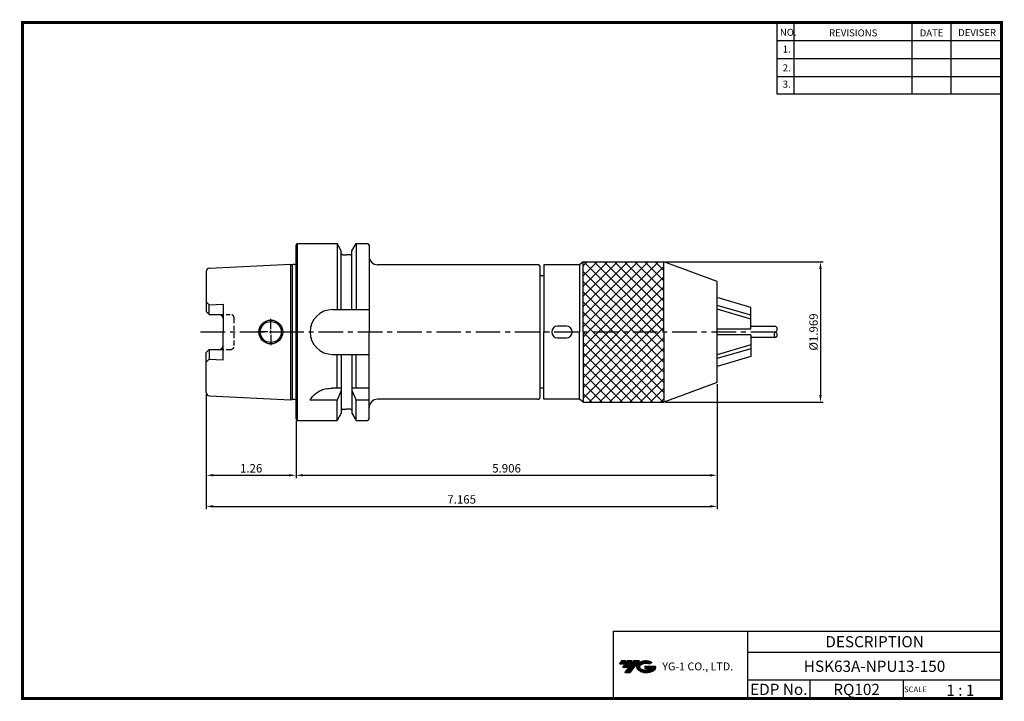
# Model space of a CAD drawing. Extents: x -1 to 350, y 0 to 243.
import ezdxf
from ezdxf.enums import TextEntityAlignment as Align

# ---------------------------------------------------------------- set-up
doc = ezdxf.new("R2010")
doc.units = 0
doc.header["$LTSCALE"] = 7
doc.header["$MEASUREMENT"] = 0
doc.linetypes.add('CENTER', pattern=[2, 1.25, -0.25, 0.25, -0.25])
doc.linetypes.add('HIDDEN', pattern=[0.375, 0.25, -0.125])
doc.layers.get('0').update_dxf_attribs({"linetype": 'CONTINUOUS'})
doc.layers.get('DEFPOINTS').update_dxf_attribs({"linetype": 'CONTINUOUS'})
doc.layers.add('가는선', color=1, linetype='CONTINUOUS')
doc.styles.get("Standard").update_dxf_attribs({"font": 'ISOCP', "height": 3, "bigfont": 'WHGTXT.SHX'})
doc.dimstyles.new('ISO-25$0', dxfattribs={"dimtxt": 3, "dimasz": 2.5, "dimexe": 1.25, "dimexo": 0.625, "dimtad": 1, "dimlfac": 25.4, "dimdsep": 46, "dimtxsty": 'STANDARD', "dimcen": 2.5, "dimclrd": 2, "dimclre": 2, "dimclrt": 3, "dimadec": 0, "dimazin": 0, "dimtfac": 1, "dimtmove": 0, "dimatfit": 3, "dimfxl": 1, "dimtvp": 1, "dimtolj": 1, "dimtzin": 0, "dimarcsym": 0})

# ---------------------------------------------------------------- blocks, each defined once
blk = doc.blocks.new('*D189')
at = {"color": 2, "linetype": 'Continuous', "lineweight": -2}
for p, q in [((65.97, 108.39), (65.97, 79.08)), ((97.97, 99.56), (97.97, 79.08)), ((68.47, 80.08), (95.47, 80.08))]:
    blk.add_line(p, q, dxfattribs=at)
at = {"color": 2, "linetype": 'Continuous'}
for points in [[(68.47, 80.5), (68.47, 79.66), (65.97, 80.08)], [(95.47, 80.5), (95.47, 79.66), (97.97, 80.08)]]:
    blk.add_solid(points, dxfattribs=at)
at = {"layer": 'DEFPOINTS', "color": 0, "linetype": 'Continuous'}
for p in [(65.97, 108.99), (97.97, 100.16), (97.97, 80.08)]:
    blk.add_point(p, dxfattribs=at)
at = {"color": 3, "linetype": 'Continuous', "insert": (81.97, 82.18), "char_height": 3, "attachment_point": 5}
blk.add_mtext('1.26', dxfattribs=at)
blk = doc.blocks.new('*D190')
at = {"color": 2, "linetype": 'Continuous', "lineweight": -2}
for p, q in [((247.97, 112.56), (247.97, 68)), ((65.97, 108.99), (65.97, 68)), ((68.47, 69), (245.47, 69))]:
    blk.add_line(p, q, dxfattribs=at)
at = {"color": 2, "linetype": 'Continuous'}
for points in [[(68.47, 69.42), (68.47, 68.59), (65.97, 69)], [(245.47, 69.42), (245.47, 68.59), (247.97, 69)]]:
    blk.add_solid(points, dxfattribs=at)
at = {"layer": 'DEFPOINTS', "color": 0, "linetype": 'Continuous'}
for p in [(247.97, 113.16), (65.97, 109.59), (247.97, 69)]:
    blk.add_point(p, dxfattribs=at)
at = {"color": 3, "linetype": 'Continuous', "insert": (156.97, 71.1), "char_height": 3, "attachment_point": 5}
blk.add_mtext('7.165', dxfattribs=at)
blk = doc.blocks.new('*D191')
at = {"color": 2, "linetype": 'Continuous', "lineweight": -2}
for p, q in [((247.97, 112.56), (247.97, 79.08)), ((97.97, 99.56), (97.97, 79.08)), ((100.47, 80.08), (245.47, 80.08))]:
    blk.add_line(p, q, dxfattribs=at)
at = {"color": 2, "linetype": 'Continuous'}
for points in [[(100.47, 80.5), (100.47, 79.66), (97.97, 80.08)], [(245.47, 80.5), (245.47, 79.66), (247.97, 80.08)]]:
    blk.add_solid(points, dxfattribs=at)
at = {"layer": 'DEFPOINTS', "color": 0, "linetype": 'Continuous'}
for p in [(247.97, 113.16), (97.97, 100.16), (247.97, 80.08)]:
    blk.add_point(p, dxfattribs=at)
at = {"color": 3, "linetype": 'Continuous', "insert": (172.97, 82.18), "char_height": 3, "attachment_point": 5}
blk.add_mtext('5.906', dxfattribs=at)
blk = doc.blocks.new('*X182')
at = {"color": 0, "linetype": 'Continuous'}
for p, q in [((114.23, 210.4), (123.26, 219.43)), ((114.23, 211.81), (121.85, 219.43)), ((114.23, 213.22), (120.43, 219.43)), ((114.23, 214.64), (119.02, 219.43)), ((114.23, 216.05), (117.6, 219.43)), ((114.23, 217.47), (116.19, 219.43)), ((114.23, 218.88), (114.78, 219.43)), ((114.93, 209.68), (124.68, 219.43)), ((116.34, 209.68), (125.43, 218.77)), ((117.75, 209.68), (125.43, 217.35)), ((119.17, 209.68), (125.43, 215.94)), ((120.58, 209.68), (125.43, 214.52)), ((122, 209.68), (125.43, 213.11)), ((123.41, 209.68), (125.43, 211.7)), ((124.82, 209.68), (125.43, 210.28))]:
    blk.add_line(p, q, dxfattribs=at)
blk = doc.blocks.new('*X183')
at = {"color": 0, "linetype": 'Continuous'}
for p, q in [((114.23, 200.5), (123.41, 209.68)), ((114.23, 201.91), (122, 209.68)), ((114.23, 203.32), (120.58, 209.68)), ((114.23, 204.74), (119.17, 209.68)), ((114.23, 206.15), (117.75, 209.68)), ((114.23, 207.57), (116.34, 209.68)), ((114.23, 208.98), (114.93, 209.68)), ((115.07, 199.93), (124.82, 209.68)), ((116.49, 199.93), (125.43, 208.87)), ((117.9, 199.93), (125.43, 207.45)), ((119.32, 199.93), (125.43, 206.04)), ((120.73, 199.93), (125.43, 204.63)), ((122.15, 199.93), (125.43, 203.21)), ((123.56, 199.93), (125.43, 201.8)), ((124.97, 199.93), (125.43, 200.38))]:
    blk.add_line(p, q, dxfattribs=at)
blk = doc.blocks.new('*X184')
at = {"color": 0, "linetype": 'Continuous'}
for p, q in [((124.08, 209.68), (114.33, 219.43)), ((125.43, 209.74), (115.74, 219.43)), ((125.43, 211.15), (117.16, 219.43)), ((125.43, 212.57), (118.57, 219.43)), ((125.43, 213.98), (119.98, 219.43)), ((125.43, 215.4), (121.4, 219.43)), ((125.43, 216.81), (122.81, 219.43)), ((125.43, 218.22), (124.23, 219.43)), ((122.66, 209.68), (114.23, 218.11)), ((121.25, 209.68), (114.23, 216.7)), ((119.83, 209.68), (114.23, 215.28)), ((118.42, 209.68), (114.23, 213.87)), ((117.01, 209.68), (114.23, 212.45)), ((115.59, 209.68), (114.23, 211.04))]:
    blk.add_line(p, q, dxfattribs=at)
blk = doc.blocks.new('*X185')
at = {"color": 0, "linetype": 'Continuous'}
for p, q in [((123.93, 199.93), (114.23, 209.63)), ((125.34, 199.93), (115.59, 209.68)), ((125.43, 201.25), (117.01, 209.68)), ((125.43, 202.67), (118.42, 209.68)), ((125.43, 204.08), (119.83, 209.68)), ((125.43, 205.5), (121.25, 209.68)), ((125.43, 206.91), (122.66, 209.68)), ((125.43, 208.33), (124.08, 209.68)), ((122.51, 199.93), (114.23, 208.21)), ((121.1, 199.93), (114.23, 206.8)), ((119.68, 199.93), (114.23, 205.38)), ((118.27, 199.93), (114.23, 203.97)), ((116.86, 199.93), (114.23, 202.55)), ((115.44, 199.93), (114.23, 201.14))]:
    blk.add_line(p, q, dxfattribs=at)
blk = doc.blocks.new('*D192')
at = {"color": 2, "linetype": 'Continuous', "lineweight": -2}
for p, q in [((229.57, 156.16), (285.81, 156.16)), ((284.81, 153.66), (284.81, 108.66)), ((229.57, 106.16), (285.81, 106.16))]:
    blk.add_line(p, q, dxfattribs=at)
at = {"color": 2, "linetype": 'Continuous'}
for points in [[(284.39, 153.66), (285.23, 153.66), (284.81, 156.16)], [(284.39, 108.66), (285.23, 108.66), (284.81, 106.16)]]:
    blk.add_solid(points, dxfattribs=at)
at = {"layer": 'DEFPOINTS', "color": 0, "linetype": 'Continuous'}
for p in [(228.97, 156.16), (228.97, 106.16), (284.81, 106.16)]:
    blk.add_point(p, dxfattribs=at)
at = {"color": 3, "linetype": 'Continuous', "insert": (282.71, 131.16), "char_height": 3, "attachment_point": 5, "rotation": 90}
blk.add_mtext('%%C1.969', dxfattribs=at)

msp = doc.modelspace()

# ---------------------------------------------------------------- hatches: boundary and pattern name
at = {"ltscale": 1.5}
h = msp.add_hatch(dxfattribs=at)
h.set_pattern_fill('ANSI31', color=1, scale=0.004786, style=0)
h.set_pattern_definition([(45, (54.557584, 10.561289), (-0.0107456666, 0.0107456666), [])])
h.paths.add_polyline_path([(219.8732, 13.0143, 0.51336814), (219.9958, 10.4892, 0.29498795), (225.4032, 10.4892, 0.30496754), (226.0874, 12.0849), (222.2209, 12.0849), (222.2209, 11.1276), (224.5875, 11.1276, -0.03709483), (224.4806, 11.0646, -0.23334536), (220.9184, 11.0646, -0.59436328), (220.8599, 12.5349, -0.22306422), (223.8961, 12.8368), (224.8534, 13.4569, 0.2995616)])
h.paths.add_polyline_path([(215.0414, 9.6917), (216.9559, 9.6917), (220.3063, 13.9994), (218.3918, 13.9994)])
h.paths.add_polyline_path([(217.7696, 13.9994), (216.1422, 13.9994), (214.2809, 11.6062), (215.9082, 11.6062)])
h.paths.add_polyline_path([(215.52, 13.9994), (214.0841, 13.9994), (213.1534, 12.8028), (214.5893, 12.8028)])

# ---------------------------------------------------------------- linework, layer by layer
at = {"color": 2}
for p, q in [((269.3, 241.5), (269.3, 216.1239)), ((275.3, 241.5), (275.3, 216.1239)), ((317.3, 241.5), (317.3, 216.1239)), ((331.3, 241.5), (331.3, 216.1239)), ((210.9403, 24.5), (210.9403, 0.5)), ((210.9403, 24.5), (349.3, 24.5)), ((258.8597, 24.5), (258.8597, 0.5)), ((349.3, 24.5), (349.3, 0.5)), ((258.8597, 17), (349.3, 17)), ((349.3, 7), (258.8597, 7)), ((281.0644, 7), (281.0644, 0.5)), ((314.3, 7), (314.3, 0.5))]:
    msp.add_line(p, q, dxfattribs=at)
at = {"color": 2, "linetype": 'Continuous'}
for p, q in [((269.3, 235.1), (349.3, 235.1)), ((269.3, 228.7), (349.3, 228.7)), ((269.3, 222.3), (349.3, 222.3)), ((269.3, 216.1239), (349.3, 216.1239)), ((200.2485, 131.1628), (200.2485, 156.1628)), ((88.9664, 132.1628), (88.9664, 135.9128)), ((87.9664, 131.1628), (84.2164, 131.1628)), ((88.4664, 131.1628), (89.4664, 131.1628)), ((88.9664, 130.6628), (88.9664, 131.6628)), ((88.9664, 130.1628), (88.9664, 126.4128)), ((89.9664, 131.1628), (93.7164, 131.1628)), ((200.2485, 131.1628), (200.2485, 106.1628))]:
    msp.add_line(p, q, dxfattribs=at)
at = {"linetype": 'Continuous'}
for p, q in [((97.9664, 162.1628), (98.4664, 162.6628)), ((97.9664, 162.1628), (97.9664, 155.4515)), ((97.9664, 100.1628), (97.9664, 162.1628)), ((98.4664, 162.6628), (112.5889, 162.6628)), ((98.4664, 99.6628), (98.4664, 162.6628)), ((114.0914, 160.0604), (112.5889, 162.6628)), ((112.5889, 162.6628), (112.5889, 139.1628)), ((117.8414, 160.0604), (119.3439, 162.6628)), ((119.3439, 162.6628), (123.4664, 162.6628)), ((119.3439, 162.6628), (119.3439, 139.1628)), ((123.9664, 162.1628), (123.9664, 131.1628)), ((114.0914, 139.1628), (114.0914, 160.0604)), ((114.5914, 158.6628), (115.9664, 158.6628)), ((117.3414, 158.6628), (115.9664, 158.6628)), ((117.8414, 139.1628), (117.8414, 160.0604)), ((67.1064, 153.9373), (95.9664, 155.3832)), ((95.9664, 155.3832), (96.6365, 155.2036)), ((95.9664, 155.3832), (95.9664, 106.9423)), ((96.7128, 107.1371), (96.7128, 155.1832)), ((97.4664, 155.1832), (96.7918, 155.1832)), ((97.9664, 156.5832), (98.0664, 155.8717)), ((98.0664, 155.8717), (98.0664, 155.7832)), ((186.2655, 155.1628), (186.2655, 131.1628)), ((198.9664, 155.1628), (186.2655, 155.1628)), ((198.9664, 155.1628), (198.9664, 131.1628)), ((200.2485, 156.1628), (228.9664, 156.1628)), ((247.9664, 149.1628), (228.9664, 156.1628)), ((228.9664, 131.1628), (228.9664, 156.1628)), ((65.9664, 152.7388), (65.9664, 138.4328)), ((186.2655, 151.1628), (184.9527, 151.1628)), ((247.9664, 113.1628), (247.9664, 149.1628)), ((65.9664, 141.8609), (66.9664, 140.8609)), ((66.9664, 140.8609), (71.9664, 141.1114)), ((66.9664, 137.4328), (66.9664, 140.8609)), ((71.9664, 141.1114), (71.9664, 131.1628)), ((259.9664, 139.9128), (247.9664, 143.4128)), ((259.9664, 137.1632), (247.9664, 140.6632)), ((65.9664, 138.4328), (66.9664, 137.4328)), ((66.9664, 137.4328), (70.4664, 137.4328)), ((110.9664, 139.1628), (123.9664, 139.1628)), ((259.9664, 135.7814), (247.9664, 139.2814)), ((259.9664, 132.1628), (259.9664, 139.9128)), ((71.9664, 121.2141), (71.9664, 131.1628)), ((123.9664, 100.1628), (123.9664, 131.1628)), ((186.2655, 107.1628), (186.2655, 131.1628)), ((198.9664, 107.1628), (198.9664, 131.1628)), ((228.9664, 131.1628), (228.9664, 106.1628)), ((259.9664, 132.1628), (247.9664, 132.1628)), ((259.9664, 130.1628), (247.9664, 130.1628)), ((268.8462, 133.1628), (259.9664, 133.1628)), ((259.9664, 130.1628), (259.9664, 122.4128)), ((259.9664, 126.5442), (247.9664, 123.0442)), ((268.8462, 129.1628), (259.9664, 129.1628)), ((65.9664, 123.8928), (66.9664, 124.8928)), ((65.9664, 109.5867), (65.9664, 123.8928)), ((66.9664, 124.8928), (70.4664, 124.8928)), ((66.9664, 124.8928), (66.9664, 121.4646)), ((110.9664, 123.1628), (123.9664, 123.1628)), ((112.5889, 111.1628), (112.5889, 123.1628)), ((114.0914, 123.1628), (114.0914, 102.2652)), ((117.8414, 123.1628), (117.8414, 102.2652)), ((119.3439, 111.1628), (119.3439, 123.1628)), ((259.9664, 125.1624), (247.9664, 121.6624)), ((65.9664, 120.4646), (66.9664, 121.4646)), ((66.9664, 121.4646), (71.9664, 121.2141)), ((259.9664, 122.4128), (247.9664, 118.9128)), ((247.9664, 113.1628), (228.9664, 106.1628)), ((114.0914, 111.1628), (110.9664, 111.1628)), ((114.0914, 110.3044), (112.5889, 106.8266)), ((123.9664, 111.1628), (117.8414, 111.1628)), ((117.8414, 110.3044), (119.3439, 106.8266)), ((186.2655, 111.1628), (184.9527, 111.1628)), ((67.1064, 108.3882), (95.9664, 106.9423)), ((95.9664, 106.9423), (96.6365, 107.1219)), ((97.4664, 107.1423), (96.7918, 107.1423)), ((97.9664, 105.7423), (98.0664, 106.4539)), ((98.0664, 106.4539), (98.0664, 106.5423)), ((112.5889, 106.8266), (102.9664, 106.8266)), ((112.5889, 99.6628), (112.5889, 106.8266)), ((123.9664, 106.8266), (119.3439, 106.8266)), ((119.3439, 99.6628), (119.3439, 106.8266)), ((198.9664, 107.1628), (186.2655, 107.1628)), ((200.2485, 106.1628), (228.9664, 106.1628)), ((114.0914, 102.2652), (112.5889, 99.6628)), ((114.5914, 103.6628), (115.9664, 103.6628)), ((117.3414, 103.6628), (115.9664, 103.6628)), ((117.8414, 102.2652), (119.3439, 99.6628)), ((97.9664, 100.1628), (98.4664, 99.6628)), ((98.4664, 99.6628), (112.5889, 99.6628)), ((119.3439, 99.6628), (123.4664, 99.6628))]:
    msp.add_line(p, q, dxfattribs=at)
at = {"color": 7, "linetype": 'Continuous'}
for p, q in [((183.9664, 155.1628), (126.9664, 155.1628)), ((200.2485, 156.1628), (198.9664, 155.1628)), ((184.9664, 131.1628), (184.9664, 154.1628)), ((184.9664, 108.1628), (184.9664, 131.1628)), ((194.2669, 133.247), (191.1277, 133.247)), ((191.1277, 129.0786), (194.2669, 129.0786)), ((183.9664, 107.1628), (126.9664, 107.1628)), ((200.2485, 106.1628), (198.9664, 107.1628))]:
    msp.add_line(p, q, dxfattribs=at)
at = {"color": 3, "linetype": 'HIDDEN'}
for p, q in [((70.4664, 137.4328), (74.4664, 137.4328)), ((75.9664, 126.3928), (75.9664, 135.9328)), ((70.4664, 124.8928), (74.4664, 124.8928))]:
    msp.add_line(p, q, dxfattribs=at)
at = {"color": 2, "linetype": 'CENTER'}
msp.add_line((63.9664, 131.1628), (268.8462, 131.1628), dxfattribs=at)
at = {"const_width": 1}
for points in [[(349.3, 0.5), (349.3, 242)], [(0, 241.5), (349.785, 241.5)], [(0.5, 241), (0.5, 0)], [(0, 0.5), (349.8, 0.5)]]:
    msp.add_lwpolyline(points, dxfattribs=at)
at = {"linetype": 'Continuous'}
for radius in [4.25, 3.75]:
    msp.add_circle((88.9664, 131.1628), radius, dxfattribs=at)
for centre, radius, start, end in [((123.4664, 162.1628), 0.5, 0, 90), ((114.5914, 159.1628), 0.5, 180, 270), ((117.3414, 159.1628), 0.5, 270, 0), ((126.9664, 158.1628), 3, 180, 270), ((96.7918, 155.7832), 0.6, 255, 270), ((97.4664, 155.7832), 0.6, 270, 0), ((67.1664, 152.7388), 1.2, 92.868056, 180), ((70.4664, 135.9328), 1.5, 0, 90), ((110.9664, 131.1628), 8, 90, 270), ((70.4664, 126.3928), 1.5, 270, 0), ((67.1664, 109.5867), 1.2, 180, 267.131944), ((96.7918, 106.5423), 0.6, 90, 105), ((97.4664, 106.5423), 0.6, 0, 90), ((126.9664, 104.1628), 3, 90, 180), ((114.5914, 103.1628), 0.5, 90, 180), ((117.3414, 103.1628), 0.5, 0, 90), ((123.4664, 100.1628), 0.5, 270, 0)]:
    msp.add_arc(centre, radius, start, end, dxfattribs=at)
at = {"color": 7, "linetype": 'Continuous'}
for centre, radius, start, end in [((183.9664, 154.1628), 1, 0, 90), ((191.1277, 131.1628), 2.0842, 90, 270), ((194.2669, 131.1628), 2.0842, 270, 90), ((269.5053, 130.1628), 1.1976, 123.386193, 236.613807), ((268.1872, 132.1628), 1.1976, 303.386193, 56.613807), ((268.1872, 130.1628), 1.1976, 303.386193, 56.613807), ((183.9664, 108.1628), 1, 270, 0)]:
    msp.add_arc(centre, radius, start, end, dxfattribs=at)
at = {"color": 3, "linetype": 'HIDDEN'}
for centre, start, end in [((74.4664, 135.9328), 0, 90), ((74.4664, 126.3928), 270, 0)]:
    msp.add_arc(centre, 1.5, start, end, dxfattribs=at)
at = {"linetype": 'Continuous'}
msp.add_open_spline([(102.9664, 106.8266), (103.232, 107.2724), (103.8027, 108.2306), (105.0787, 109.3459), (106.5674, 110.3752), (108.5769, 111.0334), (110.0937, 111.1155), (110.9664, 111.1628)], degree=3, knots=[0, 0, 0, 0, 1.54820286, 3.32699573, 5.02582716, 6.95536237, 9.56992684, 9.56992684, 9.56992684, 9.56992684], dxfattribs=at)
at = {"layer": 'DEFPOINTS', "color": 0, "linetype": 'ByBlock'}
for p in [(228.9664, 156.1628), (259.9664, 122.4128), (259.9664, 122.4128), (259.9664, 122.4128), (259.9664, 122.4128), (245.9664, 113.1628), (245.9664, 113.1628), (245.9664, 113.1628), (179.8454, 107.1628), (180.4304, 107.7478), (226.9664, 106.1628)]:
    msp.add_point(p, dxfattribs=at)

# ---------------------------------------------------------------- block references
at = {"color": 3, "linetype": 'Continuous', "xscale": 2.564102564102427, "yscale": 2.564102564102427, "zscale": 2.564102564102427}
for name in ['*X182', '*X184', '*X183', '*X185']:
    msp.add_blockref(name, (-92.6468, -406.4715), dxfattribs=at)

# ---------------------------------------------------------------- texts
at = {"color": 7}
for s, height, p in [('NO.', 2.5, (270.347, 236.7501)), ('REVISIONS', 2.5, (287.8764, 236.5402)), ('DATE', 2.5, (320.1494, 236.5402)), ('DEVISER', 2.5, (333.8388, 236.6452)), ('1.', 2.5, (271.3605, 230.7949)), ('2.', 2.5, (271.3605, 224.0856)), ('3.', 2.5, (271.3605, 218.2401)), ('SCALE', 2, (314.5753, 2.77)), ('1 : 1', 4, (329.6368, 1.452))]:
    msp.add_text(s, height=height, dxfattribs=at).set_placement(p)
at = {"color": 7, "linetype": 'Continuous'}
msp.add_text('DESCRIPTION', height=4, dxfattribs=at).set_placement((304.0798, 20.75), align=Align.MIDDLE_CENTER)
at = {"color": 3, "linetype": 'Continuous'}
msp.add_text('HSK63A-NPU13-150', height=4, dxfattribs=at).set_placement((304.0798, 12), align=Align.MIDDLE_CENTER)
at = {"color": 7}
for s, p in [('EDP No.', (269.9621, 3.75)), ('RQ102', (297.6822, 3.75))]:
    msp.add_text(s, height=4, dxfattribs=at).set_placement(p, align=Align.MIDDLE_CENTER)
at = {"layer": '가는선', "color": 5, "insert": (228.4453, 13.3403), "char_height": 2.329077, "width": 33.185033, "attachment_point": 1}
msp.add_mtext('{\\fGulim|b0|i0|c129|p50;\\H1.20219x;\\C0;YG-1 CO., LTD.\\Fisocp,whgtxt|c129;\\H0.83181x; }', dxfattribs=at)

# ---------------------------------------------------------------- dimensions: what is measured, and where the dimension line sits
at = {"linetype": 'Continuous'}
dim = msp.add_linear_dim(base=(284.8087345091, 106.1627745079), p1=(228.9664112261, 156.1627745079), p2=(228.9664112261, 106.1627745079), angle=90, text='%%C<>', dimstyle='ISO-25$0', override={"dimexe": 1, "dimexo": 0.6, "dimgap": 0.6, "dimdec": 3, "dimlfac": 0.03937, "dimcen": -1, "dimaunit": 1, "dimtp": 0.1, "dimtm": 0.1, "dimtfac": 0.7, "dimtdec": 3, "dimatfit": 2, "dimtolj": 0, "dimtzin": 8}, dxfattribs=at)
dim.commit()
dim.dimension.update_dxf_attribs({"geometry": '*D192', "text_midpoint": (282.7087345091, 131.1627745079)})
for base, p1, p2, picture, middle in [((247.9664, 69.0018), (65.9664, 109.5893), (247.9664, 113.1628), '*D190', (156.9664, 71.1018)), ((247.9664112261, 80.0799024854), (97.9664112261, 100.1627745079), (247.9664112261, 113.1627745079), '*D191', (172.9664112261, 82.1799024854)), ((97.9664, 80.0799), (65.9664, 108.9893), (97.9664, 100.1628), '*D189', (81.9664, 82.1802))]:
    dim = msp.add_linear_dim(base=base, p1=p1, p2=p2, dimstyle='ISO-25$0', override={"dimexe": 1, "dimexo": 0.6, "dimgap": 0.6, "dimdec": 3, "dimlfac": 0.03937, "dimcen": -1, "dimaunit": 1, "dimtp": 0.1, "dimtm": 0.1, "dimtfac": 0.7, "dimtdec": 3, "dimatfit": 2, "dimtolj": 0, "dimtzin": 8}, dxfattribs=at)
    dim.commit()
    dim.dimension.update_dxf_attribs({"geometry": picture, "text_midpoint": middle})

doc.saveas('drawing.dxf')
